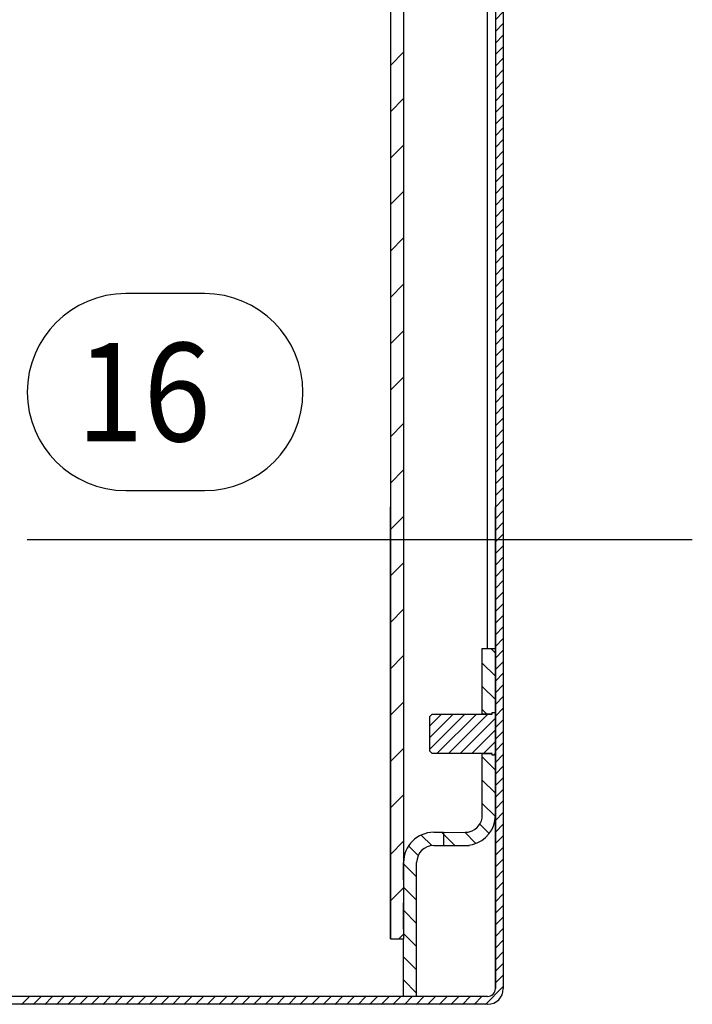
# Model space of a CAD drawing. Extents: x 16 to 415, y 5 to 292.
# Drawn here: x 131 to 152, y 200 to 230 of the extents above; entities that cross this region are included whole.
import ezdxf

# ---------------------------------------------------------------- set-up
doc = ezdxf.new("R2010")
doc.units = 0
doc.header["$MEASUREMENT"] = 0
for name, color, linetype in [('V0L1', 7, 'CONTINUOUS'), ('V6L1', 7, 'CONTINUOUS'), ('V6L204', 7, 'CONTINUOUS'), ('V6LDrafting_Hidden_Entities', 7, 'CONTINUOUS')]:
    doc.layers.add(name, color=color, linetype=linetype)
doc.styles.get("Standard").update_dxf_attribs({"font": 'monotxt.shx'})
doc.dimstyles.new('DSTYLE3', dxfattribs={"dimtxt": 15, "dimasz": 3, "dimexe": 1, "dimexo": 0, "dimgap": 1.5, "dimtad": 1, "dimdec": 1, "dimlfac": 5, "dimrnd": 0.1, "dimzin": 15, "dimdsep": 46, "dimcen": 0.09, "dimadec": 0, "dimazin": 0, "dimtp": 1, "dimtm": 1, "dimtfac": 1, "dimtdec": 4, "dimtofl": 0, "dimtmove": 0, "dimatfit": 3, "dimfxl": 1, "dimtolj": 1, "dimtzin": 0, "dimarcsym": 0})

# ---------------------------------------------------------------- blocks, each defined once
blk = doc.blocks.new('*X30')
at = {"layer": 'V0L1', "color": 1, "linetype": 'Continuous'}
for p, q in [((-1.65, 132.7), (0.35, 134.7)), ((-1.65, 125.63), (0.35, 127.63)), ((-1.65, 118.55), (0.35, 120.55)), ((-1.65, 111.48), (0.35, 113.48)), ((-1.65, 104.41), (0.35, 106.41)), ((-1.65, 97.34), (0.35, 99.34)), ((-1.65, 90.27), (0.35, 92.27)), ((-1.65, 83.2), (0.35, 85.2)), ((-1.65, 76.13), (0.35, 78.13)), ((-1.65, 69.06), (0.35, 71.06)), ((-1.65, 61.99), (0.35, 63.99)), ((-1.65, 54.91), (0.35, 56.91)), ((-1.65, 47.84), (0.35, 49.84)), ((-1.65, 40.77), (0.35, 42.77)), ((-1.65, 33.7), (0.35, 35.7)), ((-1.65, 26.63), (0.35, 28.63)), ((-1.65, 19.56), (0.35, 21.56)), ((-1.65, 12.49), (0.35, 14.49)), ((-1.65, 5.42), (0.35, 7.42)), ((-0.35, -0.35), (0.35, 0.35))]:
    blk.add_line(p, q, dxfattribs=at)
blk = doc.blocks.new('*X34')
at = {"layer": 'V0L1', "color": 1, "linetype": 'Continuous'}
for p, q in [((-9.84, 0.76), (-4.51, 6.09)), ((-9.84, 2.53), (-6.28, 6.09)), ((-9.84, 4.3), (-8.05, 6.09)), ((-8.75, 0.09), (-2.75, 6.09)), ((-6.98, 0.09), (-0.98, 6.09)), ((-5.21, 0.09), (0.16, 5.46)), ((-3.44, 0.09), (0.16, 3.69)), ((-1.67, 0.09), (0.16, 1.92)), ((-0.16, -0.16), (0.16, 0.16))]:
    blk.add_line(p, q, dxfattribs=at)
blk = doc.blocks.new('*X36')
at = {"layer": 'V0L1', "color": 5, "linetype": 'Continuous'}
for p, q in [((0.15, 148.64), (1.35, 149.84)), ((0.15, 146.87), (1.35, 148.07)), ((0.15, 145.1), (1.35, 146.3)), ((0.15, 143.33), (1.35, 144.53)), ((0.15, 141.57), (1.35, 142.77)), ((0.15, 139.8), (1.35, 141)), ((0.15, 138.03), (1.35, 139.23)), ((0.15, 136.26), (1.35, 137.46)), ((0.15, 134.5), (1.35, 135.7)), ((0.15, 132.73), (1.35, 133.93)), ((0.15, 130.96), (1.35, 132.16)), ((0.15, 129.19), (1.35, 130.39)), ((0.15, 127.42), (1.35, 128.62)), ((0.15, 125.66), (1.35, 126.86)), ((0.15, 123.89), (1.35, 125.09)), ((0.15, 122.12), (1.35, 123.32)), ((0.15, 120.35), (1.35, 121.55)), ((0.15, 118.59), (1.35, 119.79)), ((0.15, 116.82), (1.35, 118.02)), ((0.15, 115.05), (1.35, 116.25)), ((0.15, 113.28), (1.35, 114.48)), ((0.15, 111.51), (1.35, 112.71)), ((0.15, 109.75), (1.35, 110.95)), ((0.15, 107.98), (1.35, 109.18)), ((0.15, 106.21), (1.35, 107.41)), ((0.15, 104.44), (1.35, 105.64)), ((0.15, 102.68), (1.35, 103.88)), ((0.15, 100.91), (1.35, 102.11)), ((0.15, 99.14), (1.35, 100.34)), ((0.15, 97.37), (1.35, 98.57)), ((0.15, 95.6), (1.35, 96.8)), ((0.15, 93.84), (1.35, 95.04)), ((0.15, 92.07), (1.35, 93.27)), ((0.15, 90.3), (1.35, 91.5)), ((0.15, 88.53), (1.35, 89.73)), ((0.15, 86.77), (1.35, 87.97)), ((0.15, 85), (1.35, 86.2)), ((0.15, 83.23), (1.35, 84.43)), ((0.15, 81.46), (1.35, 82.66)), ((0.15, 79.69), (1.35, 80.89)), ((0.15, 77.93), (1.35, 79.13)), ((0.15, 76.16), (1.35, 77.36)), ((0.15, 74.39), (1.35, 75.59)), ((0.15, 72.62), (1.35, 73.82)), ((0.15, 70.86), (1.35, 72.06)), ((0.15, 69.09), (1.35, 70.29)), ((0.15, 67.32), (1.35, 68.52)), ((0.15, 65.55), (1.35, 66.75)), ((0.15, 63.79), (1.35, 64.99)), ((0.15, 62.02), (1.35, 63.22)), ((0.15, 60.25), (1.35, 61.45)), ((0.15, 58.48), (1.35, 59.68)), ((0.15, 56.71), (1.35, 57.91)), ((0.15, 54.95), (1.35, 56.15)), ((0.15, 53.18), (1.35, 54.38)), ((0.15, 51.41), (1.35, 52.61)), ((0.15, 49.64), (1.35, 50.84)), ((0.15, 47.88), (1.35, 49.08)), ((0.15, 46.11), (1.35, 47.31)), ((0.15, 44.34), (1.35, 45.54)), ((0.15, 42.57), (1.35, 43.77)), ((0.15, 40.8), (1.35, 42)), ((0.15, 39.04), (1.35, 40.24)), ((0.15, 37.27), (1.35, 38.47)), ((0.15, 35.5), (1.35, 36.7)), ((0.15, 33.73), (1.35, 34.93)), ((0.15, 31.97), (1.35, 33.17)), ((0.15, 30.2), (1.35, 31.4)), ((0.15, 28.43), (1.35, 29.63)), ((0.15, 26.66), (1.35, 27.86)), ((0.15, 24.89), (1.35, 26.09)), ((0.15, 23.13), (1.35, 24.33)), ((0.15, 21.36), (1.35, 22.56)), ((0.15, 19.59), (1.35, 20.79)), ((0.15, 17.82), (1.35, 19.02)), ((0.15, 16.06), (1.35, 17.26)), ((0.15, 14.29), (1.35, 15.49)), ((0.15, 12.52), (1.35, 13.72)), ((0.15, 10.75), (1.35, 11.95)), ((0.15, 8.98), (1.35, 10.18)), ((0.15, 7.22), (1.35, 8.42)), ((0.15, 5.45), (1.35, 6.65)), ((0.15, 3.68), (1.35, 4.88)), ((0.15, 1.91), (1.35, 3.11)), ((-1.35, -1.35), (1.35, 1.35)), ((-72.06, -1.35), (-70.86, -0.15)), ((-70.29, -1.35), (-69.09, -0.15)), ((-68.52, -1.35), (-67.32, -0.15)), ((-66.75, -1.35), (-65.55, -0.15)), ((-64.99, -1.35), (-63.79, -0.15)), ((-63.22, -1.35), (-62.02, -0.15)), ((-61.45, -1.35), (-60.25, -0.15)), ((-59.68, -1.35), (-58.48, -0.15)), ((-57.91, -1.35), (-56.71, -0.15)), ((-56.15, -1.35), (-54.95, -0.15)), ((-54.38, -1.35), (-53.18, -0.15)), ((-52.61, -1.35), (-51.41, -0.15)), ((-50.84, -1.35), (-49.64, -0.15)), ((-49.08, -1.35), (-47.88, -0.15)), ((-47.31, -1.35), (-46.11, -0.15)), ((-45.54, -1.35), (-44.34, -0.15)), ((-43.77, -1.35), (-42.57, -0.15)), ((-42, -1.35), (-40.8, -0.15)), ((-40.24, -1.35), (-39.04, -0.15)), ((-38.47, -1.35), (-37.27, -0.15)), ((-36.7, -1.35), (-35.5, -0.15)), ((-34.93, -1.35), (-33.73, -0.15)), ((-33.17, -1.35), (-31.97, -0.15)), ((-31.4, -1.35), (-30.2, -0.15)), ((-29.63, -1.35), (-28.43, -0.15)), ((-27.86, -1.35), (-26.66, -0.15)), ((-26.09, -1.35), (-24.89, -0.15)), ((-24.33, -1.35), (-23.13, -0.15)), ((-22.56, -1.35), (-21.36, -0.15)), ((-20.79, -1.35), (-19.59, -0.15)), ((-19.02, -1.35), (-17.82, -0.15)), ((-17.26, -1.35), (-16.06, -0.15)), ((-15.49, -1.35), (-14.29, -0.15)), ((-13.72, -1.35), (-12.52, -0.15)), ((-11.95, -1.35), (-10.75, -0.15)), ((-10.18, -1.35), (-8.98, -0.15)), ((-8.42, -1.35), (-7.22, -0.15)), ((-6.65, -1.35), (-5.45, -0.15)), ((-4.88, -1.35), (-3.68, -0.15)), ((-3.11, -1.35), (-1.91, -0.15))]:
    blk.add_line(p, q, dxfattribs=at)
blk = doc.blocks.new('*X38')
at = {"layer": 'V0L1', "color": 1, "linetype": 'Continuous'}
for p, q in [((0.35, -0.35), (-0.35, 0.35)), ((0.35, -3.88), (-1.65, -1.88)), ((0.35, -7.42), (-1.65, -5.42)), ((-0.96, -9.65), (-1.65, -8.95))]:
    blk.add_line(p, q, dxfattribs=at)
blk = doc.blocks.new('*X39')
at = {"layer": 'V0L1', "color": 1, "linetype": 'Continuous'}
for p, q in [((1, -1), (-1, 1)), ((1, -4.54), (-1, -2.54)), ((1, -8.07), (-1, -6.07)), ((-5.2, -12.48), (-7.2, -10.48)), ((-1.96, -12.18), (-3.66, -10.48)), ((0.06, -10.67), (-1.38, -9.23)), ((-8.71, -12.5), (-10.31, -10.9)), ((-10.76, -13.99), (-12.22, -12.53)), ((-11, -17.28), (-13, -15.28)), ((-11, -20.82), (-13, -18.82)), ((-11, -24.36), (-13, -22.36)), ((-11, -27.89), (-13, -25.89)), ((-11, -31.43), (-13, -29.43)), ((-11, -34.96), (-13, -32.96))]:
    blk.add_line(p, q, dxfattribs=at)
blk = doc.blocks.new('_AH13')
at = {"layer": 'V0L1', "color": 0, "linetype": 'Continuous'}
blk.add_solid([(0, 0), (1, -0.166667), (1, 0.166667), (0, 0)], dxfattribs=at)
blk = doc.blocks.new('*D14')
at = {"layer": 'V6L1', "color": 1, "linetype": 'Continuous', "transparency": 16777216}
for p, q in [((137.0649, 222.05283), (134.6649, 222.05283)), ((134.6649, 216.05283), (137.0649, 216.05283)), ((142.72914, 202.39893), (142.72914, 215.55183)), ((145.92913, 200.87893), (145.92913, 215.55183)), ((142.72914, 214.55183), (131.6649, 214.55183)), ((151.92913, 214.55183), (142.72914, 214.55183))]:
    blk.add_line(p, q, dxfattribs=at)
for centre, start, end in [((134.6649, 219.05283), 90, 270), ((137.0649, 219.05283), 270, 450)]:
    blk.add_arc(centre, 3, start, end, dxfattribs=at)
at = {"layer": 'V6L1', "color": 1, "transparency": 16777216, "xscale": 3, "yscale": 3, "zscale": 3, "rotation": 180}
blk.add_blockref('_AH13', (142.72914, 214.55183), dxfattribs=at)
at = {"layer": 'V6L1', "color": 1, "transparency": 16777216, "xscale": 3, "yscale": 3, "zscale": 3}
blk.add_blockref('_AH13', (145.92913, 214.55183), dxfattribs=at)
at = {"layer": 'V6L1', "color": 1, "linetype": 'Continuous', "transparency": 16777216, "width": 0.9}
blk.add_text('16', height=3, dxfattribs=at).set_placement((133.1649, 217.55283))

msp = doc.modelspace()

# ---------------------------------------------------------------- linework, layer by layer
at = {"layer": 'V6L1', "color": 5, "linetype": 'Continuous'}
for p, q in [((145.92913, 211.2389), (145.92913, 210.03891)), ((143.52913, 200.63893), (143.12913, 200.63893))]:
    msp.add_line(p, q, dxfattribs=at)
at = {"layer": 'V6L1', "color": 1, "linetype": 'Continuous'}
for p, q in [((145.82913, 209.23893), (145.52912, 209.23893)), ((145.92913, 209.28893), (145.92913, 207.98893)), ((145.52912, 208.03893), (145.82913, 208.03893)), ((145.92913, 207.98893), (145.92913, 206.15451))]:
    msp.add_line(p, q, dxfattribs=at)
at = {"layer": 'V6L204', "color": 160, "linetype": 'Continuous'}
for p, q in [((146.16913, 259.91893), (146.16913, 200.87893)), ((145.92913, 249.55896), (145.92913, 211.2389)), ((145.92913, 210.03891), (145.92913, 209.28893)), ((145.92913, 207.98893), (145.92913, 200.87893)), ((143.12913, 200.63893), (122.64913, 200.63893)), ((145.68913, 200.63893), (143.52913, 200.63893)), ((145.68913, 200.39893), (122.64913, 200.39893))]:
    msp.add_line(p, q, dxfattribs=at)
at = {"layer": 'V6L204', "color": 40, "linetype": 'Continuous'}
for p, q in [((142.72914, 258.39893), (142.72914, 202.39893)), ((143.12914, 256.07893), (143.12914, 204.71893)), ((143.12914, 204.18893), (143.12914, 203.48893)), ((143.12914, 202.68893), (143.12914, 202.39893)), ((142.72913, 202.39893), (143.12914, 202.39893))]:
    msp.add_line(p, q, dxfattribs=at)
at = {"layer": 'V6L204', "color": 150, "linetype": 'Continuous'}
for p, q in [((145.52912, 210.03891), (145.52912, 211.2389)), ((145.52912, 211.2389), (145.92914, 211.2389)), ((145.52912, 209.23893), (145.52912, 210.03891)), ((145.52912, 206.1589), (145.52912, 208.03893)), ((144.04913, 205.63893), (144.34914, 205.63893)), ((144.34914, 205.63893), (145.00912, 205.63861)), ((144.04913, 205.23893), (144.34914, 205.23895)), ((144.34914, 205.23895), (145.00914, 205.23893)), ((145.00914, 205.23893), (145.12912, 205.23893)), ((145.12912, 205.24679), (145.12912, 205.23893)), ((143.12913, 204.18893), (143.12913, 204.71893)), ((143.52913, 204.18893), (143.52913, 204.71893)), ((143.52913, 203.48893), (143.52913, 204.18893)), ((143.12913, 202.68893), (143.12913, 203.48893)), ((143.52913, 202.68893), (143.52913, 203.48893)), ((143.52913, 201.98893), (143.52913, 202.68893)), ((143.12913, 201.98893), (143.12913, 202.39893)), ((143.12913, 200.63893), (143.12913, 201.98893)), ((143.52913, 200.63893), (143.52913, 201.98893))]:
    msp.add_line(p, q, dxfattribs=at)
at = {"layer": 'V6L204', "color": 1, "linetype": 'Continuous'}
for p, q in [((143.92913, 209.16893), (143.99913, 209.23893)), ((143.92913, 208.10893), (143.92913, 209.16893)), ((143.99913, 209.23893), (145.82913, 209.23893)), ((143.99913, 208.03893), (143.92913, 208.10893)), ((145.82913, 208.03893), (143.99913, 208.03893))]:
    msp.add_line(p, q, dxfattribs=at)
at = {"layer": 'V6L204', "color": 30, "linetype": 'Continuous'}
for p, q in [((145.82913, 209.23893), (145.82913, 209.28893)), ((145.82913, 209.28893), (145.92913, 209.28893)), ((145.82913, 207.98895), (145.82913, 208.03893)), ((145.92913, 207.98893), (145.82913, 207.98893))]:
    msp.add_line(p, q, dxfattribs=at)
at = {"layer": 'V6L204', "color": 150, "linetype": 'Continuous'}
for centre, radius, start, end in [((145.00914, 206.15893), 0.52, 283.87221, 360), ((145.00914, 206.15893), 0.92, 283.87221, 359.99454), ((144.04913, 204.71893), 0.92, 90.000001, 180), ((145.0091, 206.15914), 0.520205, 270.00354, 283.87142), ((144.04913, 204.71893), 0.52, 90.000002, 180), ((145.00914, 206.15893), 0.92, 270, 283.87221)]:
    msp.add_arc(centre, radius, start, end, dxfattribs=at)
at = {"layer": 'V6L204', "color": 160, "linetype": 'Continuous'}
for radius in [0.48, 0.24]:
    msp.add_arc((145.68913, 200.87893), radius, 270, 360, dxfattribs=at)
at = {"layer": 'V6LDrafting_Hidden_Entities', "color": 1, "linetype": 'Continuous'}
for p, q in [((146.16913, 259.91893), (146.16913, 200.87893)), ((142.72914, 258.39893), (142.72914, 202.39893)), ((143.12914, 258.39893), (143.12914, 202.39893)), ((145.92913, 249.55896), (145.92913, 211.2389)), ((145.52912, 211.2389), (145.92914, 211.2389)), ((145.52912, 210.03891), (145.52912, 211.2389)), ((145.92913, 210.03891), (145.92913, 209.28893)), ((143.92913, 209.16893), (143.99913, 209.23893)), ((143.92913, 208.10893), (143.92913, 209.16893)), ((143.99913, 209.23893), (145.82913, 209.23893)), ((145.82913, 209.28893), (145.92913, 209.28893)), ((145.82913, 209.23893), (145.82913, 209.28893)), ((143.99913, 208.03893), (143.92913, 208.10893)), ((145.82913, 208.03893), (143.99913, 208.03893)), ((145.82913, 207.98895), (145.82913, 208.03893)), ((145.92913, 207.98893), (145.82913, 207.98893)), ((145.92913, 207.98893), (145.92913, 200.87893)), ((144.04913, 205.63893), (144.34914, 205.63893)), ((144.34914, 205.63893), (144.34914, 205.23895)), ((144.04913, 205.23893), (144.34914, 205.23895)), ((143.12913, 204.18893), (143.12913, 204.71893)), ((143.52913, 204.18893), (143.52913, 204.71893)), ((143.12913, 202.68893), (143.12913, 203.48893)), ((143.52913, 202.68893), (143.52913, 203.48893)), ((142.72913, 202.39893), (143.12914, 202.39893)), ((143.12913, 200.63893), (143.12913, 201.98893)), ((143.52913, 200.63893), (143.52913, 201.98893)), ((143.12913, 200.63893), (122.64913, 200.63893)), ((145.68913, 200.63893), (143.52913, 200.63893)), ((145.68913, 200.39893), (122.64913, 200.39893))]:
    msp.add_line(p, q, dxfattribs=at)
at = {"layer": 'V6LDrafting_Hidden_Entities', "color": 160, "linetype": 'Continuous'}
msp.add_line((145.68913, 211.2389), (145.68913, 249.55896), dxfattribs=at)
at = {"layer": 'V6LDrafting_Hidden_Entities', "color": 1, "linetype": 'Continuous'}
for centre, radius, start, end in [((144.04913, 204.71893), 0.92, 90, 180), ((144.04913, 204.71893), 0.52, 90, 180), ((145.68913, 200.87893), 0.24, 270, 360), ((145.68913, 200.87893), 0.48, 270, 360)]:
    msp.add_arc(centre, radius, start, end, dxfattribs=at)

# ---------------------------------------------------------------- block references
at = {"layer": 'V6L1', "xscale": 0.2, "yscale": 0.2, "zscale": 0.2}
for name, p in [('*X36', (145.90004, 200.66802)), ('*X30', (143.05986, 202.46822)), ('*X38', (145.85947, 211.16923)), ('*X34', (145.89785, 208.02022)), ('*X39', (145.72913, 207.73539))]:
    msp.add_blockref(name, p, dxfattribs=at)

# ---------------------------------------------------------------- dimensions: what is measured, and where the dimension line sits
at = {"layer": 'V6L1', "color": 1, "linetype": 'Continuous'}
dim = msp.add_linear_dim(base=(145.92913, 214.55183), p1=(142.72914, 202.39893), p2=(145.92913, 200.87893), dimstyle='DSTYLE3', override={"dimblk": '_AH13', "dimsah": 0}, dxfattribs=at)
dim.commit()
dim.dimension.update_dxf_attribs({"geometry": '*D14', "text_midpoint": (135.8649, 219.05283), "dimtype": 128})

doc.saveas('drawing.dxf')
